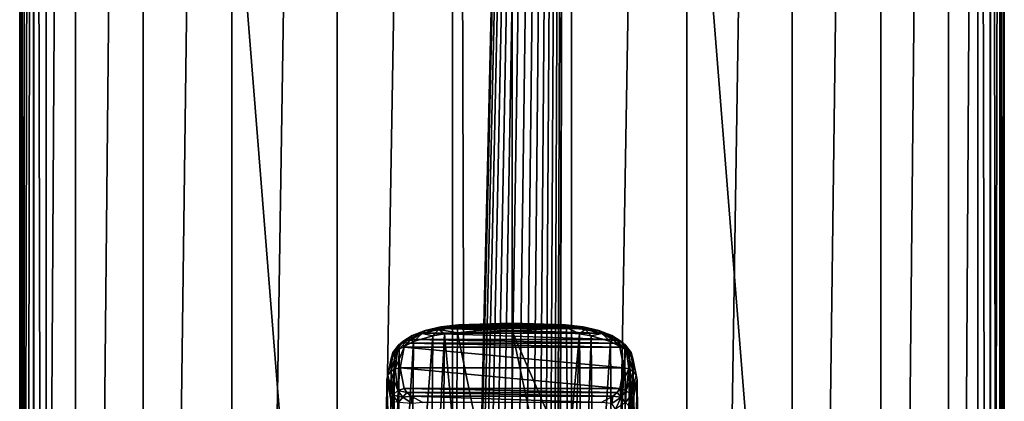
# Model space of a CAD drawing. Units: millimetres. Extents: x -24 to 24, y 0 to 289.
# Drawn here: x -18 to 18, y 115 to 129 of the extents above; entities that cross this region are included whole.
import ezdxf

# ---------------------------------------------------------------- set-up
doc = ezdxf.new("R2010")
doc.units = ezdxf.units.MM
doc.header["$LTSCALE"] = 65.185185
for name, color, linetype in [('724', 7, 'CONTINUOUS'), ('725', 7, 'CONTINUOUS'), ('727', 7, 'CONTINUOUS'), ('728', 7, 'CONTINUOUS'), ('729', 7, 'CONTINUOUS'), ('730', 7, 'CONTINUOUS'), ('731', 7, 'CONTINUOUS'), ('733', 7, 'CONTINUOUS'), ('734', 7, 'CONTINUOUS'), ('735', 7, 'CONTINUOUS'), ('736', 7, 'CONTINUOUS'), ('738', 7, 'CONTINUOUS'), ('739', 7, 'CONTINUOUS'), ('740', 7, 'CONTINUOUS'), ('765', 7, 'CONTINUOUS'), ('766', 7, 'CONTINUOUS'), ('768', 7, 'CONTINUOUS'), ('769', 7, 'CONTINUOUS'), ('774', 7, 'CONTINUOUS'), ('782', 7, 'CONTINUOUS')]:
    doc.layers.add(name, color=color, linetype=linetype)

msp = doc.modelspace()

# ---------------------------------------------------------------- linework, layer by layer
at = {"layer": '724', "linetype": 'Continuous'}
for points in [[(-3.347, 117.188, -27.218), (-2.74, 117.363, -26.807), (3.346, 117.189, -27.217), (-3.347, 117.188, -27.218)], [(-2.74, 117.363, -26.807), (-2.382, 117.423, -26.665), (2.739, 117.363, -26.806), (-2.74, 117.363, -26.807)], [(3.346, 117.189, -27.217), (-2.74, 117.363, -26.807), (2.739, 117.363, -26.806), (3.346, 117.189, -27.217)], [(-2.382, 117.423, -26.665), (-1.974, 117.462, -26.572), (2.381, 117.423, -26.665), (-2.382, 117.423, -26.665)], [(2.739, 117.363, -26.806), (-2.382, 117.423, -26.665), (2.381, 117.423, -26.665), (2.739, 117.363, -26.806)], [(0, 117.524, -26.428), (1.974, 117.462, -26.572), (-1.974, 117.462, -26.572), (0, 117.524, -26.428)], [(-1.974, 117.462, -26.572), (1.974, 117.462, -26.572), (2.381, 117.423, -26.665), (-1.974, 117.462, -26.572)], [(-3.947, 116.811, -28.107), (-3.794, 116.951, -27.777), (3.947, 116.811, -28.106), (-3.947, 116.811, -28.107)], [(-3.794, 116.951, -27.777), (-3.347, 117.188, -27.218), (3.793, 116.951, -27.776), (-3.794, 116.951, -27.777)], [(3.947, 116.811, -28.106), (-3.794, 116.951, -27.777), (3.793, 116.951, -27.776), (3.947, 116.811, -28.106)], [(3.793, 116.951, -27.776), (-3.347, 117.188, -27.218), (3.346, 117.189, -27.217), (3.793, 116.951, -27.776)], [(-4.204, 115.881, -30.298), (-4.048, 116.652, -28.481), (4.204, 115.881, -30.298), (-4.204, 115.881, -30.298)], [(-4.048, 116.652, -28.481), (-3.947, 116.811, -28.107), (4.048, 116.652, -28.481), (-4.048, 116.652, -28.481)], [(4.204, 115.881, -30.298), (-4.048, 116.652, -28.481), (4.048, 116.652, -28.481), (4.204, 115.881, -30.298)], [(4.048, 116.652, -28.481), (-3.947, 116.811, -28.107), (3.947, 116.811, -28.106), (4.048, 116.652, -28.481)], [(-4.048, 115.11, -32.115), (-4.204, 115.881, -30.298), (4.048, 115.11, -32.115), (-4.048, 115.11, -32.115)], [(4.048, 115.11, -32.115), (-4.204, 115.881, -30.298), (4.204, 115.881, -30.298), (4.048, 115.11, -32.115)], [(-3.947, 114.95, -32.49), (-4.048, 115.11, -32.115), (3.947, 114.951, -32.489), (-3.947, 114.95, -32.49)], [(3.947, 114.951, -32.489), (-4.048, 115.11, -32.115), (4.048, 115.11, -32.115), (3.947, 114.951, -32.489)], [(3.794, 114.811, -32.819), (-3.947, 114.95, -32.49), (3.947, 114.951, -32.489), (3.794, 114.811, -32.819)], [(-3.793, 114.81, -32.82), (-3.947, 114.95, -32.49), (3.794, 114.811, -32.819), (-3.793, 114.81, -32.82)], [(3.347, 114.573, -33.378), (-3.793, 114.81, -32.82), (3.794, 114.811, -32.819), (3.347, 114.573, -33.378)], [(-3.346, 114.573, -33.379), (-3.793, 114.81, -32.82), (3.347, 114.573, -33.378), (-3.346, 114.573, -33.379)]]:
    msp.add_3dface(points, dxfattribs=at)
at = {"layer": '725', "linetype": 'Continuous'}
for points in [[(4.704, 115.425, -30.104), (4.541, 116.226, -28.215), (4.8, 105.299, -25.806), (4.704, 115.425, -30.104)], [(4.8, 105.299, -25.806), (4.541, 116.226, -28.215), (4.579, 111.454, -26.136), (4.8, 105.299, -25.806)], [(4.541, 114.623, -31.994), (4.704, 115.425, -30.104), (4.579, 109.812, -30.005), (4.541, 114.623, -31.994)], [(4.622, 104.456, -27.791), (4.579, 109.812, -30.005), (4.704, 115.425, -30.104), (4.622, 104.456, -27.791)], [(4.622, 104.456, -27.791), (4.704, 115.425, -30.104), (4.8, 105.299, -25.806), (4.622, 104.456, -27.791)]]:
    msp.add_3dface(points, dxfattribs=at)
at = {"layer": '727', "linetype": 'Continuous'}
for points in [[(-4.541, 116.226, -28.215), (-4.704, 115.425, -30.104), (-4.579, 111.454, -26.136), (-4.541, 116.226, -28.215)], [(-4.704, 115.425, -30.104), (-4.541, 114.623, -31.994), (-4.8, 105.299, -25.806), (-4.704, 115.425, -30.104)], [(-4.622, 106.142, -23.821), (-4.704, 115.425, -30.104), (-4.8, 105.299, -25.806), (-4.622, 106.142, -23.821)], [(-4.622, 106.142, -23.821), (-4.579, 111.454, -26.136), (-4.704, 115.425, -30.104), (-4.622, 106.142, -23.821)]]:
    msp.add_3dface(points, dxfattribs=at)
at = {"layer": '728', "linetype": 'Continuous'}
for points in [[(0, 107.175, -21.388), (-2.053, 117.199, -25.924), (-2.102, 112.422, -23.855), (0, 107.175, -21.388)], [(0, 117.263, -25.774), (-2.053, 117.199, -25.924), (0, 107.175, -21.388), (0, 117.263, -25.774)], [(2.156, 107.105, -21.552), (2.102, 112.422, -23.855), (0, 117.263, -25.774), (2.156, 107.105, -21.552)], [(2.156, 107.105, -21.552), (0, 117.263, -25.774), (0, 107.175, -21.388), (2.156, 107.105, -21.552)], [(2.052, 117.199, -25.924), (0, 117.263, -25.774), (2.102, 112.422, -23.855), (2.052, 117.199, -25.924)]]:
    msp.add_3dface(points, dxfattribs=at)
at = {"layer": '729', "linetype": 'Continuous'}
for points in [[(-2.973, 117.08, -26.206), (-3.701, 116.871, -26.699), (-3.787, 106.777, -22.326), (-2.973, 117.08, -26.206)], [(-3.066, 106.985, -21.836), (-2.973, 117.08, -26.206), (-3.787, 106.777, -22.326), (-3.066, 106.985, -21.836)], [(-2.542, 117.152, -26.036), (-2.973, 117.08, -26.206), (-3.066, 106.985, -21.836), (-2.542, 117.152, -26.036)], [(-2.641, 107.057, -21.665), (-2.542, 117.152, -26.036), (-3.066, 106.985, -21.836), (-2.641, 107.057, -21.665)], [(-2.102, 112.422, -23.855), (-2.542, 117.152, -26.036), (-2.641, 107.057, -21.665), (-2.102, 112.422, -23.855)], [(-2.102, 112.422, -23.855), (-2.053, 117.199, -25.924), (-2.542, 117.152, -26.036), (-2.102, 112.422, -23.855)], [(-4.236, 116.586, -27.37), (-4.421, 116.418, -27.766), (-4.5, 106.329, -23.38), (-4.236, 116.586, -27.37)], [(-4.317, 106.495, -22.99), (-4.236, 116.586, -27.37), (-4.5, 106.329, -23.38), (-4.317, 106.495, -22.99)], [(-3.701, 116.871, -26.699), (-4.236, 116.586, -27.37), (-4.317, 106.495, -22.99), (-3.701, 116.871, -26.699)], [(-3.787, 106.777, -22.326), (-3.701, 116.871, -26.699), (-4.317, 106.495, -22.99), (-3.787, 106.777, -22.326)], [(-4.579, 111.454, -26.136), (-4.622, 106.142, -23.821), (-4.421, 116.418, -27.766), (-4.579, 111.454, -26.136)], [(-4.421, 116.418, -27.766), (-4.622, 106.142, -23.821), (-4.5, 106.329, -23.38), (-4.421, 116.418, -27.766)], [(-4.541, 116.226, -28.215), (-4.579, 111.454, -26.136), (-4.421, 116.418, -27.766), (-4.541, 116.226, -28.215)]]:
    msp.add_3dface(points, dxfattribs=at)
at = {"layer": '730', "linetype": 'Continuous'}
for points in [[(2.052, 117.199, -25.924), (2.102, 112.422, -23.855), (2.541, 117.152, -26.035), (2.052, 117.199, -25.924)], [(2.102, 112.422, -23.855), (2.156, 107.105, -21.552), (2.541, 117.152, -26.035), (2.102, 112.422, -23.855)], [(2.541, 117.152, -26.035), (2.156, 107.105, -21.552), (2.636, 107.058, -21.664), (2.541, 117.152, -26.035)], [(2.971, 117.081, -26.205), (2.541, 117.152, -26.035), (2.636, 107.058, -21.664), (2.971, 117.081, -26.205)], [(3.06, 106.987, -21.833), (2.971, 117.081, -26.205), (2.636, 107.058, -21.664), (3.06, 106.987, -21.833)], [(3.7, 116.872, -26.698), (2.971, 117.081, -26.205), (3.06, 106.987, -21.833), (3.7, 116.872, -26.698)], [(3.781, 106.779, -22.321), (3.7, 116.872, -26.698), (3.06, 106.987, -21.833), (3.781, 106.779, -22.321)], [(4.236, 116.587, -27.368), (3.7, 116.872, -26.698), (3.781, 106.779, -22.321), (4.236, 116.587, -27.368)], [(4.314, 106.498, -22.984), (4.236, 116.587, -27.368), (3.781, 106.779, -22.321), (4.314, 106.498, -22.984)], [(4.42, 116.418, -27.765), (4.236, 116.587, -27.368), (4.314, 106.498, -22.984), (4.42, 116.418, -27.765)], [(4.499, 106.331, -23.376), (4.42, 116.418, -27.765), (4.314, 106.498, -22.984), (4.499, 106.331, -23.376)], [(4.579, 111.454, -26.136), (4.541, 116.226, -28.215), (4.42, 116.418, -27.765), (4.579, 111.454, -26.136)], [(4.579, 111.454, -26.136), (4.42, 116.418, -27.765), (4.499, 106.331, -23.376), (4.579, 111.454, -26.136)]]:
    msp.add_3dface(points, dxfattribs=at)
at = {"layer": '731', "linetype": 'Continuous'}
msp.add_3dface([(4.541, 114.623, -31.994), (4.579, 109.812, -30.005), (4.421, 114.432, -32.443), (4.541, 114.623, -31.994)], dxfattribs=at)
at = {"layer": '733', "linetype": 'Continuous'}
for points in [[(-2.053, 117.199, -25.924), (0, 117.263, -25.774), (0, 117.422, -25.884), (-2.053, 117.199, -25.924)], [(-2.053, 117.199, -25.924), (0, 117.422, -25.884), (-2.042, 117.401, -26.083), (-2.053, 117.199, -25.924)], [(0, 117.422, -25.884), (0, 117.528, -26.047), (-2.042, 117.401, -26.083), (0, 117.422, -25.884)], [(-2.042, 117.401, -26.083), (0, 117.528, -26.047), (-2.013, 117.497, -26.32), (-2.042, 117.401, -26.083)], [(0, 117.563, -26.238), (0, 117.524, -26.428), (-2.013, 117.497, -26.32), (0, 117.563, -26.238)], [(0, 117.528, -26.047), (0, 117.563, -26.238), (-2.013, 117.497, -26.32), (0, 117.528, -26.047)], [(0, 117.524, -26.428), (-1.974, 117.462, -26.572), (-2.013, 117.497, -26.32), (0, 117.524, -26.428)], [(1.974, 117.462, -26.572), (0, 117.524, -26.428), (0, 117.563, -26.238), (1.974, 117.462, -26.572)], [(1.974, 117.462, -26.572), (0, 117.563, -26.238), (2.013, 117.497, -26.32), (1.974, 117.462, -26.572)], [(0, 117.563, -26.238), (0, 117.528, -26.047), (2.013, 117.497, -26.32), (0, 117.563, -26.238)], [(0, 117.528, -26.047), (0, 117.422, -25.884), (2.042, 117.401, -26.083), (0, 117.528, -26.047)], [(2.013, 117.497, -26.32), (0, 117.528, -26.047), (2.042, 117.401, -26.083), (2.013, 117.497, -26.32)], [(0, 117.422, -25.884), (0, 117.263, -25.774), (2.042, 117.401, -26.083), (0, 117.422, -25.884)], [(0, 117.263, -25.774), (2.052, 117.199, -25.924), (2.042, 117.401, -26.083), (0, 117.263, -25.774)]]:
    msp.add_3dface(points, dxfattribs=at)
at = {"layer": '734', "linetype": 'Continuous'}
for points in [[(-2.973, 117.08, -26.206), (-2.746, 117.321, -26.272), (-3.376, 117.175, -26.616), (-2.973, 117.08, -26.206)], [(-2.746, 117.321, -26.272), (-3.264, 117.285, -26.82), (-3.376, 117.175, -26.616), (-2.746, 117.321, -26.272)], [(-2.74, 117.363, -26.807), (-3.347, 117.188, -27.218), (-3.264, 117.285, -26.82), (-2.74, 117.363, -26.807)], [(-2.673, 117.422, -26.497), (-2.74, 117.363, -26.807), (-3.264, 117.285, -26.82), (-2.673, 117.422, -26.497)], [(-2.673, 117.422, -26.497), (-3.264, 117.285, -26.82), (-2.746, 117.321, -26.272), (-2.673, 117.422, -26.497)], [(-2.973, 117.08, -26.206), (-2.542, 117.152, -26.036), (-2.746, 117.321, -26.272), (-2.973, 117.08, -26.206)], [(-2.042, 117.401, -26.083), (-2.673, 117.422, -26.497), (-2.746, 117.321, -26.272), (-2.042, 117.401, -26.083)], [(-2.053, 117.199, -25.924), (-2.042, 117.401, -26.083), (-2.746, 117.321, -26.272), (-2.053, 117.199, -25.924)], [(-2.542, 117.152, -26.036), (-2.053, 117.199, -25.924), (-2.746, 117.321, -26.272), (-2.542, 117.152, -26.036)], [(-2.382, 117.423, -26.665), (-2.74, 117.363, -26.807), (-2.673, 117.422, -26.497), (-2.382, 117.423, -26.665)], [(-2.013, 117.497, -26.32), (-2.382, 117.423, -26.665), (-2.673, 117.422, -26.497), (-2.013, 117.497, -26.32)], [(-2.042, 117.401, -26.083), (-2.013, 117.497, -26.32), (-2.673, 117.422, -26.497), (-2.042, 117.401, -26.083)], [(-1.974, 117.462, -26.572), (-2.382, 117.423, -26.665), (-2.013, 117.497, -26.32), (-1.974, 117.462, -26.572)], [(-4.236, 116.586, -27.37), (-3.895, 116.972, -27.093), (-4.269, 116.726, -27.674), (-4.236, 116.586, -27.37)], [(-3.895, 116.972, -27.093), (-4.101, 116.864, -27.812), (-4.269, 116.726, -27.674), (-3.895, 116.972, -27.093)], [(-4.236, 116.586, -27.37), (-3.701, 116.871, -26.699), (-3.895, 116.972, -27.093), (-4.236, 116.586, -27.37)], [(-3.75, 117.095, -27.267), (-3.794, 116.951, -27.777), (-4.101, 116.864, -27.812), (-3.75, 117.095, -27.267)], [(-3.75, 117.095, -27.267), (-4.101, 116.864, -27.812), (-3.895, 116.972, -27.093), (-3.75, 117.095, -27.267)], [(-3.794, 116.951, -27.777), (-3.947, 116.811, -28.107), (-4.101, 116.864, -27.812), (-3.794, 116.951, -27.777)], [(-3.701, 116.871, -26.699), (-3.376, 117.175, -26.616), (-3.895, 116.972, -27.093), (-3.701, 116.871, -26.699)], [(-3.376, 117.175, -26.616), (-3.75, 117.095, -27.267), (-3.895, 116.972, -27.093), (-3.376, 117.175, -26.616)], [(-3.347, 117.188, -27.218), (-3.794, 116.951, -27.777), (-3.75, 117.095, -27.267), (-3.347, 117.188, -27.218)], [(-3.264, 117.285, -26.82), (-3.347, 117.188, -27.218), (-3.75, 117.095, -27.267), (-3.264, 117.285, -26.82)], [(-3.264, 117.285, -26.82), (-3.75, 117.095, -27.267), (-3.376, 117.175, -26.616), (-3.264, 117.285, -26.82)], [(-3.701, 116.871, -26.699), (-2.973, 117.08, -26.206), (-3.376, 117.175, -26.616), (-3.701, 116.871, -26.699)], [(-4.421, 116.418, -27.766), (-4.269, 116.726, -27.674), (-4.474, 116.451, -28.322), (-4.421, 116.418, -27.766)], [(-4.269, 116.726, -27.674), (-4.293, 116.606, -28.419), (-4.474, 116.451, -28.322), (-4.269, 116.726, -27.674)], [(-4.421, 116.418, -27.766), (-4.236, 116.586, -27.37), (-4.269, 116.726, -27.674), (-4.421, 116.418, -27.766)], [(-4.101, 116.864, -27.812), (-4.048, 116.652, -28.481), (-4.293, 116.606, -28.419), (-4.101, 116.864, -27.812)], [(-4.101, 116.864, -27.812), (-4.293, 116.606, -28.419), (-4.269, 116.726, -27.674), (-4.101, 116.864, -27.812)], [(-3.947, 116.811, -28.107), (-4.048, 116.652, -28.481), (-4.101, 116.864, -27.812), (-3.947, 116.811, -28.107)], [(-4.541, 116.226, -28.215), (-4.421, 116.418, -27.766), (-4.474, 116.451, -28.322), (-4.541, 116.226, -28.215)]]:
    msp.add_3dface(points, dxfattribs=at)
at = {"layer": '735', "linetype": 'Continuous'}
for points in [[(-4.474, 116.451, -28.322), (-4.293, 116.606, -28.419), (-4.556, 115.747, -30.241), (-4.474, 116.451, -28.322)], [(-4.293, 116.606, -28.419), (-4.395, 115.846, -30.283), (-4.556, 115.747, -30.241), (-4.293, 116.606, -28.419)], [(-4.048, 116.652, -28.481), (-4.204, 115.881, -30.298), (-4.395, 115.846, -30.283), (-4.048, 116.652, -28.481)], [(-4.293, 116.606, -28.419), (-4.048, 116.652, -28.481), (-4.395, 115.846, -30.283), (-4.293, 116.606, -28.419)], [(-4.704, 115.425, -30.104), (-4.541, 116.226, -28.215), (-4.474, 116.451, -28.322), (-4.704, 115.425, -30.104)], [(-4.704, 115.425, -30.104), (-4.474, 116.451, -28.322), (-4.665, 115.599, -30.179), (-4.704, 115.425, -30.104)], [(-4.474, 116.451, -28.322), (-4.556, 115.747, -30.241), (-4.665, 115.599, -30.179), (-4.474, 116.451, -28.322)], [(-4.556, 115.747, -30.241), (-4.395, 115.846, -30.283), (-4.293, 115.033, -32.125), (-4.556, 115.747, -30.241)], [(-4.395, 115.846, -30.283), (-4.204, 115.881, -30.298), (-4.293, 115.033, -32.125), (-4.395, 115.846, -30.283)], [(-4.204, 115.881, -30.298), (-4.048, 115.11, -32.115), (-4.293, 115.033, -32.125), (-4.204, 115.881, -30.298)], [(-4.541, 114.623, -31.994), (-4.704, 115.425, -30.104), (-4.665, 115.599, -30.179), (-4.541, 114.623, -31.994)], [(-4.665, 115.599, -30.179), (-4.556, 115.747, -30.241), (-4.474, 114.855, -32.081), (-4.665, 115.599, -30.179)], [(-4.541, 114.623, -31.994), (-4.665, 115.599, -30.179), (-4.474, 114.855, -32.081), (-4.541, 114.623, -31.994)], [(-4.474, 114.855, -32.081), (-4.556, 115.747, -30.241), (-4.293, 115.033, -32.125), (-4.474, 114.855, -32.081)]]:
    msp.add_3dface(points, dxfattribs=at)
at = {"layer": '736', "linetype": 'Continuous'}
for points in [[(-4.048, 115.11, -32.115), (-3.947, 114.95, -32.49), (-4.293, 115.033, -32.125), (-4.048, 115.11, -32.115)], [(-4.541, 114.623, -31.994), (-4.474, 114.855, -32.081), (-4.269, 114.58, -32.729), (-4.541, 114.623, -31.994)], [(-4.474, 114.855, -32.081), (-4.293, 115.033, -32.125), (-4.101, 114.775, -32.732), (-4.474, 114.855, -32.081)], [(-4.474, 114.855, -32.081), (-4.101, 114.775, -32.732), (-4.269, 114.58, -32.729), (-4.474, 114.855, -32.081)], [(-4.293, 115.033, -32.125), (-3.947, 114.95, -32.49), (-4.101, 114.775, -32.732), (-4.293, 115.033, -32.125)], [(-4.101, 114.775, -32.732), (-3.75, 114.544, -33.277), (-4.269, 114.58, -32.729), (-4.101, 114.775, -32.732)], [(-3.947, 114.95, -32.49), (-3.793, 114.81, -32.82), (-4.101, 114.775, -32.732), (-3.947, 114.95, -32.49)], [(-4.101, 114.775, -32.732), (-3.793, 114.81, -32.82), (-3.75, 114.544, -33.277), (-4.101, 114.775, -32.732)], [(-3.793, 114.81, -32.82), (-3.346, 114.573, -33.379), (-3.75, 114.544, -33.277), (-3.793, 114.81, -32.82)]]:
    msp.add_3dface(points, dxfattribs=at)
at = {"layer": '738', "linetype": 'Continuous'}
for points in [[(3.947, 114.951, -32.489), (4.048, 115.11, -32.115), (4.101, 114.775, -32.732), (3.947, 114.951, -32.489)], [(4.101, 114.775, -32.732), (4.048, 115.11, -32.115), (4.293, 115.033, -32.125), (4.101, 114.775, -32.732)], [(3.347, 114.573, -33.378), (3.794, 114.811, -32.819), (3.75, 114.544, -33.277), (3.347, 114.573, -33.378)], [(3.75, 114.544, -33.277), (3.794, 114.811, -32.819), (4.101, 114.775, -32.732), (3.75, 114.544, -33.277)], [(3.75, 114.544, -33.277), (4.101, 114.775, -32.732), (3.895, 114.333, -33.309), (3.75, 114.544, -33.277)], [(3.794, 114.811, -32.819), (3.947, 114.951, -32.489), (4.101, 114.775, -32.732), (3.794, 114.811, -32.819)], [(3.895, 114.333, -33.309), (4.101, 114.775, -32.732), (4.269, 114.58, -32.729), (3.895, 114.333, -33.309)], [(4.101, 114.775, -32.732), (4.293, 115.033, -32.125), (4.269, 114.58, -32.729), (4.101, 114.775, -32.732)], [(4.269, 114.58, -32.729), (4.293, 115.033, -32.125), (4.474, 114.855, -32.081), (4.269, 114.58, -32.729)], [(4.421, 114.432, -32.443), (4.269, 114.58, -32.729), (4.474, 114.855, -32.081), (4.421, 114.432, -32.443)], [(4.541, 114.623, -31.994), (4.421, 114.432, -32.443), (4.474, 114.855, -32.081), (4.541, 114.623, -31.994)]]:
    msp.add_3dface(points, dxfattribs=at)
at = {"layer": '739', "linetype": 'Continuous'}
for points in [[(4.204, 115.881, -30.298), (4.048, 116.652, -28.481), (4.293, 116.606, -28.419), (4.204, 115.881, -30.298)], [(4.395, 115.846, -30.283), (4.204, 115.881, -30.298), (4.293, 116.606, -28.419), (4.395, 115.846, -30.283)], [(4.556, 115.747, -30.241), (4.395, 115.846, -30.283), (4.293, 116.606, -28.419), (4.556, 115.747, -30.241)], [(4.474, 116.451, -28.322), (4.556, 115.747, -30.241), (4.293, 116.606, -28.419), (4.474, 116.451, -28.322)], [(4.541, 116.226, -28.215), (4.665, 115.599, -30.179), (4.474, 116.451, -28.322), (4.541, 116.226, -28.215)], [(4.665, 115.599, -30.179), (4.556, 115.747, -30.241), (4.474, 116.451, -28.322), (4.665, 115.599, -30.179)], [(4.541, 116.226, -28.215), (4.704, 115.425, -30.104), (4.665, 115.599, -30.179), (4.541, 116.226, -28.215)], [(4.048, 115.11, -32.115), (4.204, 115.881, -30.298), (4.395, 115.846, -30.283), (4.048, 115.11, -32.115)], [(4.293, 115.033, -32.125), (4.048, 115.11, -32.115), (4.395, 115.846, -30.283), (4.293, 115.033, -32.125)], [(4.293, 115.033, -32.125), (4.395, 115.846, -30.283), (4.556, 115.747, -30.241), (4.293, 115.033, -32.125)], [(4.474, 114.855, -32.081), (4.293, 115.033, -32.125), (4.556, 115.747, -30.241), (4.474, 114.855, -32.081)], [(4.474, 114.855, -32.081), (4.556, 115.747, -30.241), (4.665, 115.599, -30.179), (4.474, 114.855, -32.081)], [(4.704, 115.425, -30.104), (4.474, 114.855, -32.081), (4.665, 115.599, -30.179), (4.704, 115.425, -30.104)], [(4.704, 115.425, -30.104), (4.541, 114.623, -31.994), (4.474, 114.855, -32.081), (4.704, 115.425, -30.104)]]:
    msp.add_3dface(points, dxfattribs=at)
at = {"layer": '740', "linetype": 'Continuous'}
for points in [[(1.974, 117.462, -26.572), (2.013, 117.497, -26.32), (2.673, 117.422, -26.497), (1.974, 117.462, -26.572)], [(2.381, 117.423, -26.665), (1.974, 117.462, -26.572), (2.673, 117.422, -26.497), (2.381, 117.423, -26.665)], [(2.013, 117.497, -26.32), (2.042, 117.401, -26.083), (2.746, 117.321, -26.272), (2.013, 117.497, -26.32)], [(2.673, 117.422, -26.497), (2.013, 117.497, -26.32), (2.746, 117.321, -26.272), (2.673, 117.422, -26.497)], [(2.052, 117.199, -25.924), (2.541, 117.152, -26.035), (2.042, 117.401, -26.083), (2.052, 117.199, -25.924)], [(2.042, 117.401, -26.083), (2.541, 117.152, -26.035), (2.746, 117.321, -26.272), (2.042, 117.401, -26.083)], [(2.739, 117.363, -26.806), (2.381, 117.423, -26.665), (2.673, 117.422, -26.497), (2.739, 117.363, -26.806)], [(2.541, 117.152, -26.035), (2.971, 117.081, -26.205), (2.746, 117.321, -26.272), (2.541, 117.152, -26.035)], [(3.264, 117.285, -26.82), (2.739, 117.363, -26.806), (2.673, 117.422, -26.497), (3.264, 117.285, -26.82)], [(3.264, 117.285, -26.82), (2.673, 117.422, -26.497), (3.376, 117.175, -26.616), (3.264, 117.285, -26.82)], [(3.376, 117.175, -26.616), (2.673, 117.422, -26.497), (2.746, 117.321, -26.272), (3.376, 117.175, -26.616)], [(3.346, 117.189, -27.217), (2.739, 117.363, -26.806), (3.264, 117.285, -26.82), (3.346, 117.189, -27.217)], [(2.971, 117.081, -26.205), (3.376, 117.175, -26.616), (2.746, 117.321, -26.272), (2.971, 117.081, -26.205)], [(2.971, 117.081, -26.205), (3.7, 116.872, -26.698), (3.376, 117.175, -26.616), (2.971, 117.081, -26.205)], [(3.75, 117.095, -27.267), (3.346, 117.189, -27.217), (3.264, 117.285, -26.82), (3.75, 117.095, -27.267)], [(3.75, 117.095, -27.267), (3.264, 117.285, -26.82), (3.895, 116.972, -27.093), (3.75, 117.095, -27.267)], [(3.895, 116.972, -27.093), (3.264, 117.285, -26.82), (3.376, 117.175, -26.616), (3.895, 116.972, -27.093)], [(3.793, 116.951, -27.776), (3.346, 117.189, -27.217), (3.75, 117.095, -27.267), (3.793, 116.951, -27.776)], [(3.7, 116.872, -26.698), (3.895, 116.972, -27.093), (3.376, 117.175, -26.616), (3.7, 116.872, -26.698)], [(3.7, 116.872, -26.698), (4.236, 116.587, -27.368), (3.895, 116.972, -27.093), (3.7, 116.872, -26.698)], [(4.101, 116.864, -27.812), (3.793, 116.951, -27.776), (3.75, 117.095, -27.267), (4.101, 116.864, -27.812)], [(4.101, 116.864, -27.812), (3.75, 117.095, -27.267), (4.269, 116.726, -27.674), (4.101, 116.864, -27.812)], [(4.269, 116.726, -27.674), (3.75, 117.095, -27.267), (3.895, 116.972, -27.093), (4.269, 116.726, -27.674)], [(3.947, 116.811, -28.106), (3.793, 116.951, -27.776), (4.101, 116.864, -27.812), (3.947, 116.811, -28.106)], [(4.236, 116.587, -27.368), (4.269, 116.726, -27.674), (3.895, 116.972, -27.093), (4.236, 116.587, -27.368)], [(4.293, 116.606, -28.419), (3.947, 116.811, -28.106), (4.101, 116.864, -27.812), (4.293, 116.606, -28.419)], [(4.048, 116.652, -28.481), (3.947, 116.811, -28.106), (4.293, 116.606, -28.419), (4.048, 116.652, -28.481)], [(4.474, 116.451, -28.322), (4.293, 116.606, -28.419), (4.101, 116.864, -27.812), (4.474, 116.451, -28.322)], [(4.474, 116.451, -28.322), (4.101, 116.864, -27.812), (4.269, 116.726, -27.674), (4.474, 116.451, -28.322)], [(4.236, 116.587, -27.368), (4.42, 116.418, -27.765), (4.269, 116.726, -27.674), (4.236, 116.587, -27.368)], [(4.42, 116.418, -27.765), (4.541, 116.226, -28.215), (4.269, 116.726, -27.674), (4.42, 116.418, -27.765)], [(4.541, 116.226, -28.215), (4.474, 116.451, -28.322), (4.269, 116.726, -27.674), (4.541, 116.226, -28.215)]]:
    msp.add_3dface(points, dxfattribs=at)
at = {"layer": '765', "linetype": 'Continuous'}
for points in [[(-17.972, 4.5, -4.386), (-18.5, 4.5, 0.051), (-17.973, 259.2, -4.385), (-17.972, 4.5, -4.386)], [(-17.973, 259.2, -4.385), (-18.5, 4.5, 0.051), (-18.5, 131.85, 0.051), (-17.973, 259.2, -4.385)], [(-16.397, 259.2, -8.566), (-17.972, 4.5, -4.386), (-17.973, 259.2, -4.385), (-16.397, 259.2, -8.566)], [(-16.397, 4.5, -8.565), (-17.972, 4.5, -4.386), (-16.397, 259.2, -8.566), (-16.397, 4.5, -8.565)], [(-13.866, 4.5, -12.247), (-16.397, 4.5, -8.565), (-13.866, 259.2, -12.247), (-13.866, 4.5, -12.247)], [(-13.866, 259.2, -12.247), (-16.397, 4.5, -8.565), (-16.397, 259.2, -8.566), (-13.866, 259.2, -12.247)], [(-10.525, 4.5, -15.214), (-13.866, 4.5, -12.247), (-10.525, 259.2, -15.214), (-10.525, 4.5, -15.214)], [(-10.525, 259.2, -15.214), (-13.866, 4.5, -12.247), (-13.866, 259.2, -12.247), (-10.525, 259.2, -15.214)], [(-6.571, 4.5, -17.293), (-10.525, 4.5, -15.214), (-6.571, 259.2, -17.294), (-6.571, 4.5, -17.293)], [(-6.571, 259.2, -17.294), (-10.525, 4.5, -15.214), (-10.525, 259.2, -15.214), (-6.571, 259.2, -17.294)], [(-2.235, 4.5, -18.364), (-6.571, 4.5, -17.293), (-2.234, 259.2, -18.365), (-2.235, 4.5, -18.364)], [(-2.234, 259.2, -18.365), (-6.571, 4.5, -17.293), (-6.571, 259.2, -17.294), (-2.234, 259.2, -18.365)], [(-2.235, 4.5, -18.364), (-2.234, 259.2, -18.365), (-1.74, 88.364, -18.418), (-2.235, 4.5, -18.364)], [(-2.234, 259.2, -18.365), (2.234, 259.2, -18.365), (-1.74, 88.364, -18.418), (-2.234, 259.2, -18.365)], [(-1.74, 88.364, -18.418), (2.234, 259.2, -18.365), (-1.675, 89.208, -18.424), (-1.74, 88.364, -18.418)], [(-1.675, 89.208, -18.424), (2.234, 259.2, -18.365), (-1.553, 90, -18.435), (-1.675, 89.208, -18.424)], [(-1.553, 90, -18.435), (2.234, 259.2, -18.365), (-1.381, 90.715, -18.448), (-1.553, 90, -18.435)], [(-1.381, 90.715, -18.448), (2.234, 259.2, -18.365), (-1.169, 91.332, -18.463), (-1.381, 90.715, -18.448)], [(-1.169, 91.332, -18.463), (2.234, 259.2, -18.365), (-0.923, 91.837, -18.477), (-1.169, 91.332, -18.463)], [(-0.923, 91.837, -18.477), (2.234, 259.2, -18.365), (-0.649, 92.219, -18.489), (-0.923, 91.837, -18.477)], [(-0.649, 92.219, -18.489), (2.234, 259.2, -18.365), (-0.341, 92.472, -18.497), (-0.649, 92.219, -18.489)], [(-0.341, 92.472, -18.497), (2.234, 259.2, -18.365), (0, 92.565, -18.5), (-0.341, 92.472, -18.497)], [(0, 92.565, -18.5), (2.234, 259.2, -18.365), (0.331, 92.477, -18.497), (0, 92.565, -18.5)], [(0.331, 92.477, -18.497), (2.234, 259.2, -18.365), (0.638, 92.231, -18.489), (0.331, 92.477, -18.497)], [(0.638, 92.231, -18.489), (2.234, 259.2, -18.365), (0.905, 91.868, -18.478), (0.638, 92.231, -18.489)], [(0.905, 91.868, -18.478), (2.234, 259.2, -18.365), (1.143, 91.396, -18.465), (0.905, 91.868, -18.478)], [(1.143, 91.396, -18.465), (2.234, 259.2, -18.365), (1.347, 90.829, -18.451), (1.143, 91.396, -18.465)], [(1.347, 90.829, -18.451), (2.234, 259.2, -18.365), (1.519, 90.163, -18.438), (1.347, 90.829, -18.451)], [(1.519, 90.163, -18.438), (2.234, 259.2, -18.365), (1.651, 89.397, -18.426), (1.519, 90.163, -18.438)], [(1.651, 89.397, -18.426), (2.234, 259.2, -18.365), (1.732, 88.528, -18.419), (1.651, 89.397, -18.426)], [(1.732, 88.528, -18.419), (2.234, 259.2, -18.365), (1.745, 87.56, -18.418), (1.732, 88.528, -18.419)], [(2.234, 259.2, -18.365), (2.235, 4.5, -18.364), (1.745, 87.56, -18.418), (2.234, 259.2, -18.365)], [(6.571, 259.2, -17.294), (2.235, 4.5, -18.364), (2.234, 259.2, -18.365), (6.571, 259.2, -17.294)], [(6.571, 4.5, -17.293), (2.235, 4.5, -18.364), (6.571, 259.2, -17.294), (6.571, 4.5, -17.293)], [(10.525, 4.5, -15.214), (6.571, 4.5, -17.293), (10.525, 259.2, -15.214), (10.525, 4.5, -15.214)], [(10.525, 259.2, -15.214), (6.571, 4.5, -17.293), (6.571, 259.2, -17.294), (10.525, 259.2, -15.214)], [(13.866, 4.5, -12.247), (10.525, 4.5, -15.214), (13.866, 259.2, -12.247), (13.866, 4.5, -12.247)], [(13.866, 259.2, -12.247), (10.525, 4.5, -15.214), (10.525, 259.2, -15.214), (13.866, 259.2, -12.247)], [(16.397, 4.5, -8.565), (13.866, 4.5, -12.247), (16.397, 259.2, -8.566), (16.397, 4.5, -8.565)], [(16.397, 259.2, -8.566), (13.866, 4.5, -12.247), (13.866, 259.2, -12.247), (16.397, 259.2, -8.566)], [(17.972, 4.5, -4.386), (16.397, 4.5, -8.565), (17.973, 259.2, -4.385), (17.972, 4.5, -4.386)], [(17.973, 259.2, -4.385), (16.397, 4.5, -8.565), (16.397, 259.2, -8.566), (17.973, 259.2, -4.385)], [(18.5, 131.85, 0.051), (17.972, 4.5, -4.386), (18.5, 259.2, 0.051), (18.5, 131.85, 0.051)], [(18.5, 259.2, 0.051), (17.972, 4.5, -4.386), (17.973, 259.2, -4.385), (18.5, 259.2, 0.051)], [(18.5, 4.5, 0.051), (17.972, 4.5, -4.386), (18.5, 131.85, 0.051), (18.5, 4.5, 0.051)]]:
    msp.add_3dface(points, dxfattribs=at)
at = {"layer": '766', "linetype": 'Continuous'}
for points in [[(18.453, 4.5, 16.993), (18.5, 131.85, 0.051), (18.453, 224.2, 16.993), (18.453, 4.5, 16.993)], [(18.5, 4.5, 0.051), (18.5, 131.85, 0.051), (18.453, 4.5, 16.993), (18.5, 4.5, 0.051)]]:
    msp.add_3dface(points, dxfattribs=at)
at = {"layer": '768', "linetype": 'Continuous'}
for points in [[(-18.5, 131.85, 0.051), (-18.5, 4.5, 0.051), (-18.453, 224.2, 16.993), (-18.5, 131.85, 0.051)], [(-18.453, 224.2, 16.993), (-18.5, 4.5, 0.051), (-18.453, 4.5, 16.993), (-18.453, 224.2, 16.993)]]:
    msp.add_3dface(points, dxfattribs=at)
at = {"layer": '769', "linetype": 'Continuous'}
for points in [[(-17.511, 224.2, 17.988), (-17.511, 4.5, 17.988), (0, 4.5, 18.5), (-17.511, 224.2, 17.988)], [(0, 224.2, 18.5), (-17.511, 224.2, 17.988), (0, 4.5, 18.5), (0, 224.2, 18.5)], [(17.511, 224.2, 17.988), (0, 224.2, 18.5), (17.511, 4.5, 17.988), (17.511, 224.2, 17.988)], [(17.511, 4.5, 17.988), (0, 224.2, 18.5), (0, 4.5, 18.5), (17.511, 4.5, 17.988)]]:
    msp.add_3dface(points, dxfattribs=at)
at = {"layer": '774', "linetype": 'Continuous'}
for points in [[(-18.453, 224.2, 16.993), (-18.453, 4.5, 16.993), (-18.328, 4.5, 17.475), (-18.453, 224.2, 16.993)], [(-18.329, 224.2, 17.473), (-18.453, 224.2, 16.993), (-18.328, 4.5, 17.475), (-18.329, 224.2, 17.473)], [(-17.986, 224.2, 17.836), (-18.329, 224.2, 17.473), (-18.328, 4.5, 17.475), (-17.986, 224.2, 17.836)], [(-17.985, 4.5, 17.837), (-17.986, 224.2, 17.836), (-18.328, 4.5, 17.475), (-17.985, 4.5, 17.837)], [(-17.511, 4.5, 17.988), (-17.511, 224.2, 17.988), (-17.986, 224.2, 17.836), (-17.511, 4.5, 17.988)], [(-17.511, 4.5, 17.988), (-17.986, 224.2, 17.836), (-17.985, 4.5, 17.837), (-17.511, 4.5, 17.988)]]:
    msp.add_3dface(points, dxfattribs=at)
at = {"layer": '782', "linetype": 'Continuous'}
for points in [[(17.511, 224.2, 17.988), (17.511, 4.5, 17.988), (17.985, 4.5, 17.837), (17.511, 224.2, 17.988)], [(17.986, 224.2, 17.836), (17.511, 224.2, 17.988), (17.985, 4.5, 17.837), (17.986, 224.2, 17.836)], [(18.328, 4.5, 17.475), (17.986, 224.2, 17.836), (17.985, 4.5, 17.837), (18.328, 4.5, 17.475)], [(18.329, 224.2, 17.473), (17.986, 224.2, 17.836), (18.328, 4.5, 17.475), (18.329, 224.2, 17.473)], [(18.453, 4.5, 16.993), (18.329, 224.2, 17.473), (18.328, 4.5, 17.475), (18.453, 4.5, 16.993)], [(18.453, 4.5, 16.993), (18.453, 224.2, 16.993), (18.329, 224.2, 17.473), (18.453, 4.5, 16.993)]]:
    msp.add_3dface(points, dxfattribs=at)

doc.saveas('drawing.dxf')
